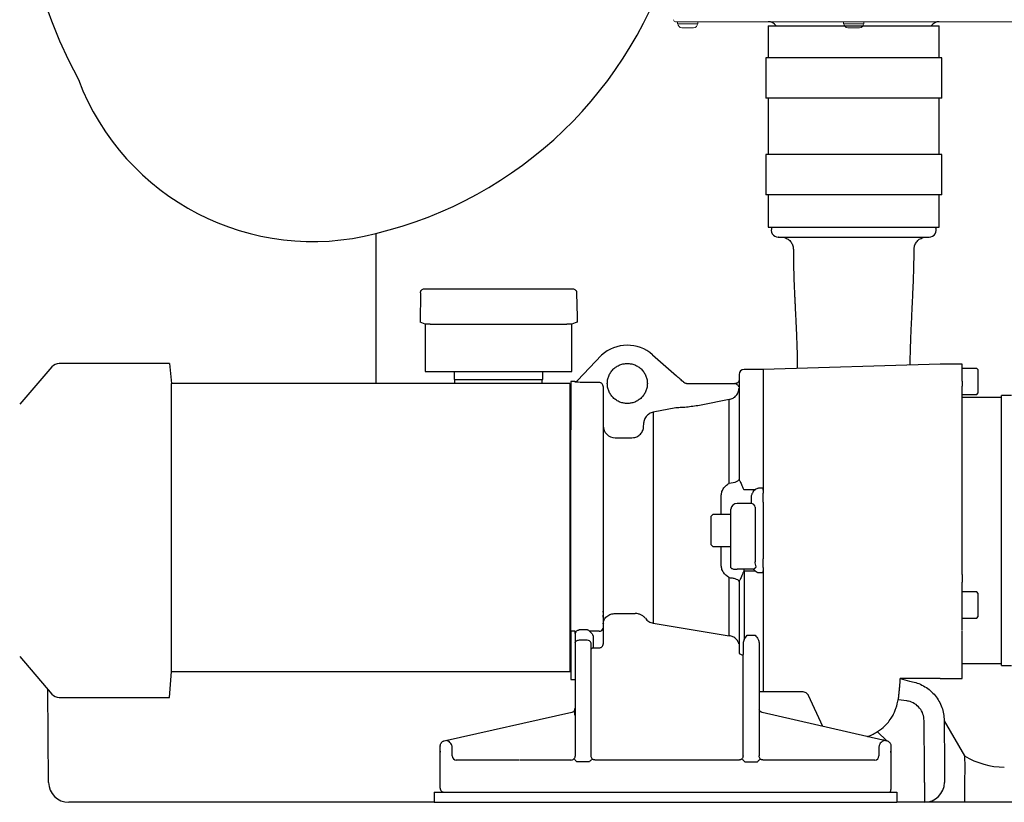
# Model space of a CAD drawing. Units: millimetres. Extents: x 103161 to 108498, y 32502 to 36625.
# Drawn here: x 105670 to 106159, y 33887 to 34276 of the extents above; entities that cross this region are included whole.
import ezdxf

# ---------------------------------------------------------------- set-up
doc = ezdxf.new("R2010")
doc.units = ezdxf.units.MM
doc.header["$LTSCALE"] = 10

# ---------------------------------------------------------------- blocks, each defined once
blk = doc.blocks.new('93004.01_ms - va')
at = {"color": 7, "linetype": 'Continuous', "lineweight": 15}
for p, q in [((1146.58, -722.33), (995.5, -722.33)), ((996.5, -722.33), (996.5, -723.33)), ((996.5, -723.33), (1005.69, -723.33)), ((1005.69, -723.33), (1006.5, -723.33)), ((1006.5, -723.33), (1006.5, -722.33)), ((1079, -722.33), (1079, -723.33)), ((1079, -723.33), (1088.19, -723.33)), ((1088.19, -723.33), (1089, -723.33)), ((1089, -723.33), (1089, -722.33)), ((1172.5, -722.33), (1146.58, -722.33)), ((999.17, -725.33), (998.59, -725.33)), ((999.3, -725.33), (999.13, -725.33)), ((999.13, -725.33), (999.17, -725.33)), ((999.17, -725.33), (999.3, -725.33)), ((1000.64, -725.33), (999.3, -725.33)), ((1000.81, -725.33), (1000.64, -725.33)), ((1000.64, -725.33), (1000.84, -725.33)), ((1000.84, -725.33), (1000.81, -725.33)), ((1003.24, -725.33), (1000.84, -725.33)), ((1003.3, -725.33), (1003.24, -725.33)), ((1003.24, -725.33), (1003.41, -725.33)), ((1003.41, -725.33), (1003.3, -725.33)), ((1004.28, -725.33), (1003.41, -725.33)), ((1004.39, -725.33), (1004.28, -725.33)), ((1004.28, -725.33), (1004.34, -725.33)), ((1004.41, -725.33), (1004.34, -725.33)), ((1004.34, -725.33), (1004.39, -725.33)), ((1081.67, -725.33), (1081.09, -725.33)), ((1081.8, -725.33), (1081.63, -725.33)), ((1081.63, -725.33), (1081.67, -725.33)), ((1081.67, -725.33), (1081.8, -725.33)), ((1083.14, -725.33), (1081.8, -725.33)), ((1083.31, -725.33), (1083.14, -725.33)), ((1083.14, -725.33), (1083.34, -725.33)), ((1083.34, -725.33), (1083.31, -725.33)), ((1085.74, -725.33), (1083.34, -725.33)), ((1085.8, -725.33), (1085.74, -725.33)), ((1085.74, -725.33), (1085.91, -725.33)), ((1085.91, -725.33), (1085.8, -725.33)), ((1086.78, -725.33), (1085.91, -725.33)), ((1086.89, -725.33), (1086.78, -725.33)), ((1086.78, -725.33), (1086.84, -725.33)), ((1086.91, -725.33), (1086.84, -725.33)), ((1086.84, -725.33), (1086.89, -725.33))]:
    blk.add_line(p, q, dxfattribs=at)
at = {"lineweight": -2}
for p, q in [((1041.5, -724.33), (1041.5, -740.33)), ((1041.5, -724.33), (1088.64, -724.33)), ((1088.64, -724.33), (1126.5, -724.33)), ((1126.5, -740.33), (1126.5, -724.33)), ((1040.25, -740.33), (1040.25, -760.33)), ((1041.59, -740.33), (1040.25, -740.33)), ((1041.89, -740.33), (1041.59, -740.33)), ((1116.5, -740.33), (1041.89, -740.33)), ((1126.11, -740.33), (1116.5, -740.33)), ((1126.41, -740.33), (1126.11, -740.33)), ((1127.75, -740.33), (1126.41, -740.33)), ((1127.75, -760.33), (1127.75, -740.33)), ((1041.59, -760.33), (1040.25, -760.33)), ((1041.5, -760.33), (1041.5, -788.33)), ((1041.89, -760.33), (1041.59, -760.33)), ((1051.5, -760.33), (1041.89, -760.33)), ((1126.11, -760.33), (1051.5, -760.33)), ((1126.41, -760.33), (1126.11, -760.33)), ((1127.75, -760.33), (1126.41, -760.33)), ((1126.5, -788.33), (1126.5, -760.33)), ((1040.25, -788.33), (1040.25, -808.33)), ((1041.59, -788.33), (1040.25, -788.33)), ((1041.89, -788.33), (1041.59, -788.33)), ((1051.5, -788.33), (1041.89, -788.33)), ((1064.5, -788.33), (1051.5, -788.33)), ((1103.5, -788.33), (1064.5, -788.33)), ((1110, -788.33), (1103.5, -788.33)), ((1116.5, -788.33), (1110, -788.33)), ((1126.11, -788.33), (1116.5, -788.33)), ((1126.41, -788.33), (1126.11, -788.33)), ((1127.75, -788.33), (1126.41, -788.33)), ((1127.75, -808.33), (1127.75, -788.33)), ((1041.59, -808.33), (1040.25, -808.33)), ((1041.5, -808.33), (1041.5, -824.33)), ((1041.89, -808.33), (1041.59, -808.33)), ((1116.5, -808.33), (1041.89, -808.33)), ((1126.11, -808.33), (1116.5, -808.33)), ((1126.41, -808.33), (1126.11, -808.33)), ((1127.75, -808.33), (1126.41, -808.33)), ((1126.5, -824.33), (1126.5, -808.33)), ((1041.5, -824.33), (1126.5, -824.33)), ((846.46, -827.49), (846.46, -902)), ((1049.55, -829.54), (1049.54, -829.54)), ((1049.69, -829.55), (1049.65, -829.57)), ((1068.26, -829.33), (1068.48, -829.42)), ((1118.35, -829.57), (1118.31, -829.55)), ((1118.49, -829.53), (1118.49, -829.53)), ((870.67, -855), (889.25, -855)), ((889.25, -855), (925.75, -855)), ((925.75, -855), (944.33, -855)), ((868.68, -856.97), (868.5, -871.5)), ((946.32, -856.97), (946.5, -869)), ((946.5, -869), (946.5, -871.5)), ((868.5, -871.5), (868.52, -871.51)), ((871, -872.5), (868.52, -871.51)), ((873.5, -872.5), (871, -872.5)), ((871, -872.5), (871, -879)), ((873.5, -872.5), (941.5, -872.5)), ((944, -872.5), (941.5, -872.5)), ((946.48, -871.51), (944, -872.5)), ((944, -879), (944, -872.5)), ((946.48, -871.51), (946.5, -871.5)), ((871, -879), (871, -896)), ((944, -896), (944, -879)), ((946.75, -900.54), (958.69, -887.97)), ((984.08, -887.76), (995.87, -898.17)), ((685.56, -893.77), (669.56, -912.35)), ((744, -892.1), (689.2, -892.1)), ((744, -892.1), (745, -902)), ((1039, -895), (1029.5, -895)), ((1127, -892.34), (1039, -895)), ((1137.9, -892.34), (1127, -892.34)), ((1145.1, -894.5), (1137.9, -894.5)), ((1137.9, -900.83), (1137.9, -894.87)), ((1145.9, -895.3), (1145.1, -894.5)), ((1145.9, -906.7), (1145.9, -895.3)), ((871, -896), (886.02, -896)), ((885.5, -896), (885.5, -900)), ((885.5, -900), (887.5, -900)), ((885.8, -902), (885.8, -900)), ((886.02, -896), (928.98, -896)), ((887.5, -900), (927.5, -900)), ((927.5, -900), (929.5, -900)), ((928.98, -896), (944, -896)), ((929.2, -902), (929.2, -900)), ((929.5, -900), (929.5, -896)), ((943, -902), (745, -902)), ((745, -1045.11), (745, -902)), ((943, -902), (943, -1019)), ((943.5, -905), (943, -905)), ((945.45, -901), (943.5, -901)), ((945.3, -901.16), (945.45, -901)), ((957.5, -901.52), (950.46, -901.52)), ((959.5, -903.56), (959.41, -903.12)), ((959.56, -903.56), (959.5, -1015.03)), ((959.5, -903.56), (959.56, -903.56)), ((999.64, -901.5), (999.49, -901.43)), ((1000.96, -902), (1000.52, -901.95)), ((1007, -902), (1021, -902)), ((1025.27, -902.12), (1025, -902)), ((1025.83, -902.38), (1025.27, -902.12)), ((1022.12, -910), (1008.12, -912.72)), ((1022.12, -951.6), (1022.12, -910)), ((1137.9, -907.5), (1145.1, -907.5)), ((1157.4, -909), (1137.9, -909)), ((1145.1, -907.5), (1145.9, -906.7)), ((1162.4, -908), (1157.4, -908)), ((1157.4, -1042), (1157.4, -908)), ((995.67, -914.08), (984.38, -916.26)), ((984.38, -916.26), (984.38, -1021.04)), ((979.59, -923.95), (979.68, -921.44)), ((943.5, -1025), (943.5, -925)), ((965.5, -929), (973.68, -929)), ((973.68, -929), (974.6, -928.84)), ((1027, -949.54), (1027.04, -949.82)), ((1037, -953.89), (1039, -953.89)), ((1018.12, -967), (1018.12, -957.98)), ((1029.5, -954.73), (1035.14, -954.73)), ((1033, -958.41), (1033, -961.56)), ((1035.14, -954.73), (1034.11, -955.71)), ((1039, -955.03), (1039, -956.19)), ((1033, -961.56), (1026, -961.56)), ((1035, -963.49), (1035, -964.83)), ((1039, -960.95), (1039, -962.08)), ((1014, -967), (1013, -968)), ((1013, -968), (1013, -982)), ((1023, -967), (1014, -967)), ((1023, -965.8), (1023, -964.46)), ((1039, -967.47), (1039, -975)), ((1023, -975), (1023, -968.76)), ((1023, -983), (1023, -975)), ((1039, -975), (1039, -982.53)), ((1013, -982), (1014, -983)), ((1014, -983), (1023, -983)), ((1018.12, -992.02), (1018.12, -983)), ((1023, -985.54), (1023, -984.2)), ((1035, -985.17), (1035, -986.51)), ((1039, -987.92), (1039, -989.05)), ((1034.11, -994.29), (1026, -994.29)), ((1029.5, -995.27), (1029.5, -994.29)), ((1035.14, -995.27), (1029.5, -995.27)), ((1034.12, -994.29), (1035.14, -995.27)), ((1039, -996.11), (1037, -996.11)), ((1039, -993.81), (1039, -994.97)), ((1027.04, -1000.18), (1027, -1000.46)), ((1137.9, -1005.64), (1137.9, -1000.64)), ((1145.1, -1005.5), (1137.9, -1005.5)), ((1145.9, -1006.3), (1145.1, -1005.5)), ((1145.9, -1017.7), (1145.9, -1006.3)), ((959.5, -1015.54), (959.5, -1015.03)), ((959.5, -1016.89), (959.5, -1019.99)), ((959.5, -1018.04), (959.5, -1017.12)), ((965.5, -1016.24), (975.4, -1016.24)), ((943, -1019), (943, -1021)), ((943, -1021.35), (943, -1045.11)), ((959.5, -1021.32), (959.69, -1020.51)), ((959.58, -1020.98), (959.5, -1021.32)), ((984.38, -1021.04), (1022.12, -1027.25)), ((1137.9, -1018.5), (1145.1, -1018.5)), ((1145.1, -1018.5), (1145.9, -1017.7)), ((945.5, -1025), (943.5, -1025)), ((945.5, -1025.44), (945.5, -1025)), ((945.5, -1026.11), (946.27, -1025)), ((945.5, -1026.11), (945.5, -1025.46)), ((951.5, -1024.41), (947.5, -1024.41)), ((957.5, -1025), (952.73, -1025)), ((1029.5, -1029.1), (1031, -1026.98)), ((1031, -1026.98), (1035, -1026.98)), ((945.51, -1030.86), (945.5, -1031.35)), ((945.5, -1031.35), (945.5, -1087)), ((945.51, -1030.69), (945.52, -1030.5)), ((945.51, -1030.71), (945.51, -1030.69)), ((951.5, -1029.55), (947.5, -1029.55)), ((953.5, -1087), (953.5, -1030.97)), ((954.5, -1027.72), (954.5, -1033.18)), ((959.43, -1031.72), (959.5, -1031.36)), ((959.5, -1031.36), (959.56, -1031.5)), ((1029.5, -1029.1), (1029, -1030.68)), ((1029, -1030.68), (1029, -1031.2)), ((954.5, -1033.18), (954.51, -1033.26)), ((954.51, -1033.26), (957.5, -1033.26)), ((1027, -1036.14), (1029, -1037.16)), ((1029, -1087), (1029, -1036.54)), ((1037, -1036.54), (1037, -1087)), ((669.56, -1037.65), (685.56, -1056.23)), ((1137.9, -1041), (1157.4, -1041)), ((1157.4, -1042), (1162.4, -1042)), ((744, -1057.9), (745, -1045.11)), ((745, -1045.11), (943, -1045.11)), ((943, -1045), (943.5, -1045)), ((943.5, -1049), (945.5, -1049)), ((1107.13, -1048.5), (1111.74, -1049.84)), ((1127, -1048.5), (1107.13, -1048.5)), ((1127, -1048.5), (1137.9, -1048.5)), ((683.91, -1100.09), (683.51, -1053.85)), ((1037, -1055), (1039, -1055)), ((1039, -1055), (1058.15, -1055)), ((1061.43, -1056.78), (1068.53, -1072.22)), ((689.2, -1057.9), (744, -1057.9)), ((1110.45, -1059.66), (1106.08, -1059.04)), ((943.93, -1065.35), (880.5, -1079.57)), ((945.48, -1063.76), (945.47, -1063.46)), ((945.48, -1063.75), (945.47, -1063.46)), ((945.5, -1065.8), (945.47, -1065.89)), ((1098.49, -1079.08), (1038.56, -1065.36)), ((1128.95, -1069.47), (1139.1, -1086.97)), ((1100.38, -1079.51), (1095.81, -1074.94)), ((882.05, -1079.43), (881.69, -1079.3)), ((1099.13, -1079.36), (1098.96, -1079.41)), ((878.55, -1081.92), (878.5, -1082.14)), ((878.5, -1085.27), (878.5, -1082.14)), ((878.5, -1084.67), (878.5, -1085.1)), ((878.5, -1101.63), (878.5, -1085.27)), ((884.5, -1082.84), (884.45, -1082.5)), ((884.5, -1085.27), (884.5, -1082.84)), ((884.5, -1087), (884.5, -1085.27)), ((1096.55, -1082.48), (1096.5, -1082.83)), ((1096.5, -1082.83), (1096.5, -1085.26)), ((1096.5, -1085.26), (1096.5, -1087)), ((1102.45, -1081.91), (1102.5, -1082.13)), ((1102.5, -1082.13), (1102.5, -1085.26)), ((1102.5, -1085.26), (1102.5, -1084.66)), ((1102.5, -1085.26), (1102.5, -1101.63)), ((899, -1089), (886.5, -1089)), ((943.5, -1089), (922, -1089)), ((952.67, -1089.83), (946.33, -1089.83)), ((1027, -1089), (955.5, -1089)), ((1029.83, -1089.83), (1036.17, -1089.83)), ((1059, -1089), (1039, -1089)), ((1094.5, -1089), (1063, -1089)), ((1139.1, -1086.97), (1139.15, -1092.52)), ((1119.09, -1100.09), (1119.16, -1091.77)), ((1119.16, -1091.77), (1119.19, -1091.78)), ((1129.15, -1092.52), (1129.09, -1100.09)), ((1129.15, -1092.52), (1129.15, -1092.52)), ((1139.15, -1092.52), (1139.09, -1100.09)), ((1119.09, -1100.09), (1119.09, -1110)), ((1139.09, -1100.09), (1139.09, -1110)), ((875.5, -1105), (875.5, -1110)), ((875.5, -1105), (1105.5, -1105)), ((878.5, -1103), (878.5, -1101.63)), ((1102.5, -1101.63), (1102.5, -1103.63)), ((1105.5, -1105), (1105.5, -1110)), ((846.46, -1110), (693.91, -1110)), ((875.5, -1110), (846.46, -1110)), ((875.5, -1110), (1105.5, -1110)), ((1119.09, -1110), (1105.5, -1110)), ((1139.09, -1110), (1119.09, -1110)), ((1478.91, -1110), (1139.09, -1110))]:
    blk.add_line(p, q, dxfattribs=at)
blk.add_lwpolyline([(945.45, -901), (946.35, -900.8), (946.75, -900.54)], dxfattribs=at)
at = {"lineweight": -2, "flags": 128}
for points in [[(1027, -949.54), (1026.91, -949.9), (1026.64, -950.25), (1026.21, -950.58), (1025.62, -950.88), (1024.89, -951.13), (1024.05, -951.34), (1023.11, -951.5), (1022.12, -951.6)], [(1119.19, -1091.78), (1119.01, -1071.78), (1118.99, -1069.47)], [(1128.95, -1069.47), (1129.15, -1091.78), (1129.15, -1092.52)], [(954.09, -1088.41), (954.06, -1088.44), (953.98, -1088.52), (953.85, -1088.65), (953.67, -1088.83), (953.46, -1089.04), (953.21, -1089.29), (952.95, -1089.55), (952.67, -1089.83)]]:
    blk.add_lwpolyline(points, dxfattribs=at)
for centre, radius, start, end in [((918.73, -632.62), 249.86, 131.8591, 208.3032), ((815.13, -707.05), 124.45, 200.7282, 284.58)]:
    blk.add_arc(centre, radius, start, end)
at = {"lineweight": -2}
for centre, radius, start, end in [((799, -630), 203.11, 283.5134, 344.2469), ((1041.5, -727.33), 5, 36.8699, 90), ((1126.5, -727.33), 5, 90, 143.1301), ((1046.5, -825.83), 3.5, 154.6231, 270), ((1121.5, -825.83), 3.5, 270, 25.3769), ((971.5, -902), 19, 48.5562, 132.3901), ((689.2, -896.9), 4.8, 90, 139.2635), ((1029.5, -897.5), 2.5, 90.0188, 180), ((965.47, -923.08), 5.92, 179.2367, 270.3137), ((1025.95, -964.51), 2.95, 89.019, 178.9842), ((1033.03, -963.53), 1.97, 1.0156, 90.9811), ((957.77, -1023.25), 1.77, 261.1913, 346.9005), ((951.75, -1031.32), 1.79, 11.4214, 98.0496), ((689.2, -1053.1), 4.8, 220.7365, 270), ((886.5, -1087), 2, 180, 270), ((943.5, -1087), 2, 270, 315), ((1094.5, -1087), 2, 270, 0), ((693.91, -1100), 10, 180.5, 270), ((1119.09, -1100), 10, 270, 359.5), ((1100.5, -1103.63), 2, 316.4906, 359.9938)]:
    blk.add_arc(centre, radius, start, end, dxfattribs=at)
at = {"color": 7, "linetype": 'Continuous', "lineweight": 15}
for centre, radius, start, end in [((995.5, -721.33), 1, 180, 270), ((998.59, -723.33), 2, 180, 270), ((1004.41, -723.33), 2, 270, 0), ((1081.09, -723.33), 2, 180, 270), ((1086.91, -723.33), 2, 270, 0)]:
    blk.add_arc(centre, radius, start, end, dxfattribs=at)
at = {"lineweight": -2}
blk.add_ellipse((1158.82, -1053.93), major_axis=(-0.32, 38.58), ratio=0.989053, start_param=2.590401, end_param=3.133438, dxfattribs=at)
for points, knots in [([(1046.6, -829.33), (1046.57, -829.33), (1046.42, -829.33), (1047.06, -829.33), (1048.24, -829.33), (1049.73, -829.33), (1052.02, -829.33), (1055.43, -829.33), (1060.19, -829.33), (1065.69, -829.33), (1071.67, -829.33), (1077.83, -829.33), (1081.97, -829.33), (1084, -829.33)], [0, 0, 0, 0, 0.026265, 0.129475, 0.198304, 0.26874, 0.340677, 0.451868, 0.564805, 0.677742, 0.788933, 0.896789, 1, 1, 1, 1]), ([(1049.57, -829.55), (1050.21, -829.79), (1051.49, -830.28), (1052.94, -831.76), (1053.85, -833.54), (1053.94, -834.81), (1053.99, -835.41)], [0, 0, 0, 0, 0.256583, 0.518149, 0.769886, 1, 1, 1, 1]), ([(1084, -829.33), (1085.35, -829.33), (1088.08, -829.33), (1092.18, -829.33), (1096.98, -829.33), (1102.31, -829.33), (1107.81, -829.33), (1112.57, -829.33), (1116.39, -829.33), (1119.15, -829.33), (1120.69, -829.33), (1121.4, -829.33), (1121.45, -829.33), (1121.47, -829.33)], [0, 0, 0, 0, 0.068829, 0.139255, 0.211186, 0.32237, 0.4353, 0.548229, 0.659413, 0.767261, 0.870464, 0.939287, 1, 1, 1, 1]), ([(1114.01, -835.41), (1114.06, -834.81), (1114.15, -833.54), (1115.06, -831.76), (1116.51, -830.28), (1117.79, -829.79), (1118.43, -829.55)], [0, 0, 0, 0, 0.230111, 0.48185, 0.743416, 1, 1, 1, 1]), ([(1054, -835.36), (1054, -835.36), (1053.98, -835.36), (1054, -835.37), (1054.01, -835.37)], [0, 0, 0, 0, 0.368587, 1, 1, 1, 1]), ([(1054.01, -835.37), (1054.01, -836.08), (1054, -838.61), (1054.06, -842.85), (1054.19, -847.8), (1054.34, -852.09), (1054.5, -855.71), (1054.63, -858.61), (1054.75, -861.02), (1054.86, -863.29), (1054.99, -865.92), (1055.14, -869.01), (1055.31, -872.42), (1055.46, -875.86), (1055.59, -878.91), (1055.69, -881.42), (1055.76, -883.4), (1055.8, -884.8), (1055.83, -885.87), (1055.86, -886.87), (1055.89, -888.15), (1055.92, -890.02), (1055.94, -892.18), (1055.94, -893.75), (1055.95, -894.49)], [0, 0, 0, 0, 0.0307208, 0.1094093, 0.1787629, 0.2392901, 0.2905592, 0.3320088, 0.3633524, 0.3953544, 0.4339748, 0.4811068, 0.5365678, 0.5939889, 0.6506947, 0.6996002, 0.7407396, 0.7740239, 0.7908084, 0.8100727, 0.8375841, 0.8732889, 0.9334742, 0.9875066, 0.9875066, 0.9875066, 0.9875066]), ([(1112.06, -892.79), (1112.07, -891.87), (1112.07, -890.83), (1112.1, -889), (1112.15, -886.6), (1112.22, -884.06), (1112.32, -881.25), (1112.44, -878.1), (1112.57, -875.15), (1112.7, -872.31), (1112.84, -869.45), (1113.01, -865.83), (1113.21, -861.77), (1113.41, -857.42), (1113.6, -853.06), (1113.78, -848.23), (1113.92, -842.97), (1114, -838.6), (1113.99, -836.06), (1113.99, -835.38)], [0, 0, 0, 0, 0.010486, 0.080473, 0.135266, 0.184135, 0.254829, 0.315128, 0.375335, 0.421094, 0.467514, 0.525245, 0.600558, 0.660209, 0.727103, 0.800674, 0.880542, 0.967635, 1, 1, 1, 1]), ([(1113.98, -835.38), (1114, -835.37), (1114.02, -835.36), (1114, -835.36), (1113.99, -835.36)], [0, 0, 0, 0, 0.666529, 1, 1, 1, 1]), ([(868.68, -856.97), (868.71, -856.71), (868.75, -856.33), (869.01, -855.87), (869.34, -855.47), (869.9, -855.09), (870.42, -855.03), (870.67, -855)], [0, 0, 0, 0, 0.237573, 0.363099, 0.49319, 0.745091, 1, 1, 1, 1]), ([(944.33, -855), (944.58, -855.03), (945.1, -855.09), (945.66, -855.47), (945.99, -855.87), (946.25, -856.33), (946.29, -856.71), (946.32, -856.97)], [0, 0, 0, 0, 0.254909, 0.506811, 0.636895, 0.762421, 1, 1, 1, 1]), ([(971.5, -911.94), (970.89, -911.91), (969.64, -911.84), (967.79, -911.29), (966.01, -910.37), (964.42, -909.08), (963.13, -907.49), (962.21, -905.71), (961.67, -903.86), (961.5, -902), (961.67, -900.14), (962.21, -898.29), (963.13, -896.51), (964.42, -894.92), (966.01, -893.63), (967.79, -892.71), (969.64, -892.16), (970.89, -892.09), (971.5, -892.06)], [0, 0, 0, 0, 0.058258, 0.120006, 0.18432, 0.25, 0.31568, 0.379994, 0.441742, 0.5, 0.558258, 0.620006, 0.68432, 0.75, 0.815679, 0.879994, 0.941742, 1, 1, 1, 1]), ([(971.5, -892.06), (972.11, -892.09), (973.36, -892.16), (975.21, -892.71), (976.99, -893.63), (978.58, -894.92), (979.87, -896.51), (980.79, -898.29), (981.33, -900.14), (981.5, -902), (981.33, -903.86), (980.79, -905.71), (979.87, -907.49), (978.58, -909.08), (976.99, -910.37), (975.21, -911.29), (973.36, -911.84), (972.11, -911.91), (971.5, -911.94)], [0, 0, 0, 0, 0.058258, 0.120006, 0.18432, 0.25, 0.31568, 0.379994, 0.441742, 0.5, 0.558258, 0.620006, 0.68432, 0.75, 0.81568, 0.879994, 0.941742, 1, 1, 1, 1]), ([(1039, -895), (1039, -895.1), (1039, -895.29), (1039, -896.83), (1039, -899.27), (1039, -902.68), (1039, -906.97), (1039, -912.11), (1039, -918.04), (1039, -924.67), (1039, -931.92), (1039, -939.71), (1039, -947.93), (1039, -953.67), (1039, -956.54)], [0, 0, 0, 0, 0.0833335, 0.1666668, 0.2500002, 0.3333333, 0.4166668, 0.5000001, 0.5833334, 0.6666667, 0.75, 0.8333334, 0.9166667, 1, 1, 1, 1]), ([(1039, -895), (1039, -895.09), (1039, -895.27), (1039, -896.74), (1039, -899.06), (1039, -902.29), (1039, -906.38), (1039, -911.28), (1039, -916.93), (1039, -923.26), (1039, -930.2), (1039, -937.68), (1039, -945.57), (1039, -951.12), (1039, -953.89)], [0, 0, 0, 0, 0.083333, 0.166667, 0.25, 0.333333, 0.416667, 0.5, 0.583333, 0.666667, 0.75, 0.833333, 0.916667, 1, 1, 1, 1]), ([(1137.9, -894.87), (1137.9, -894.54), (1137.9, -893.87), (1137.9, -893.09), (1137.9, -892.53), (1137.9, -892.4), (1137.9, -892.34)], [0, 0, 0, 0, 0.249998, 0.499999, 0.749996, 1, 1, 1, 1]), ([(999.5, -901.43), (998.92, -900.91), (997.76, -899.86), (996.5, -898.74), (995.87, -898.18)], [0, 0, 0, 0, 0.497118, 1, 1, 1, 1]), ([(1027, -897.5), (1027, -897.5), (1027, -897.5), (1027, -897.75), (1027, -898.91), (1027, -900.88), (1027, -903.69), (1027, -907.31), (1027, -911.72), (1027, -916.83), (1027, -922.57), (1027, -928.82), (1027, -935.46), (1027, -942.35), (1027, -947.16), (1027, -949.54)], [0, 0, 0, 0, 0.000001, 0.079816, 0.161148, 0.243893, 0.328702, 0.414111, 0.5, 0.585884, 0.671294, 0.756108, 0.838847, 0.920178, 1, 1, 1, 1]), ([(943.5, -901), (943.5, -901.08), (943.5, -901.23), (943.5, -902.46), (943.5, -904.42), (943.5, -907.15), (943.5, -910.59), (943.5, -914.74), (943.5, -919.5), (943.5, -923.17), (943.5, -925)], [0, 0, 0, 0, 0.125, 0.25, 0.375, 0.5, 0.625, 0.75, 0.875, 1, 1, 1, 1]), ([(950.46, -901.52), (949.62, -901.51), (948.14, -901.5), (946.59, -901.39), (945.83, -901.31), (945.49, -901.26), (945.3, -901.2), (945.3, -901.17), (945.3, -901.16)], [0, 0, 0, 0, 0.34615, 0.613858, 0.72072, 0.822303, 0.911491, 1, 1, 1, 1]), ([(959.41, -903.12), (959.4, -903.01), (959.35, -902.63), (959.02, -902.19), (958.6, -901.84), (958.14, -901.59), (957.75, -901.55), (957.5, -901.52)], [0, 0, 0, 0, 0.125223, 0.419755, 0.575993, 0.724843, 1, 1, 1, 1]), ([(1000.52, -901.95), (1000.38, -901.91), (1000.11, -901.85), (999.79, -901.61), (999.64, -901.5)], [0, 0, 0, 0, 0.531198, 1, 1, 1, 1]), ([(1000.96, -902), (1001.89, -902), (1003.73, -902), (1005.91, -902), (1007, -902)], [0, 0, 0, 0, 0.5, 1, 1, 1, 1]), ([(1021, -902), (1021.7, -902), (1023.11, -902), (1024.37, -902), (1025, -902)], [0, 0, 0, 0, 0.500001, 1, 1, 1, 1]), ([(1022.12, -910), (1022.78, -909.81), (1024.12, -909.42), (1025.7, -908.06), (1026.79, -906.3), (1026.93, -904.96), (1027, -904.28)], [0, 0, 0, 0, 0.25, 0.5, 0.750001, 1, 1, 1, 1]), ([(1026.95, -900.57), (1026.88, -900.76), (1026.75, -901.15), (1026.33, -901.62), (1025.82, -901.94), (1025.43, -902.02), (1025.24, -902.06)], [0, 0, 0, 0, 0.2555187, 0.5150986, 0.766609, 1, 1, 1, 1]), ([(1026.9, -903.66), (1026.88, -903.56), (1026.82, -903.29), (1026.41, -902.85), (1026.02, -902.53), (1025.83, -902.38)], [0, 0, 0, 0, 0.217129, 0.612559, 1, 1, 1, 1]), ([(1137.9, -900.83), (1137.9, -901.12), (1137.9, -901.72), (1137.9, -902.44), (1137.9, -903), (1137.9, -903.18), (1137.9, -903.28)], [0, 0, 0, 0, 0.25, 0.499999, 0.750003, 1, 1, 1, 1]), ([(1137.9, -996.95), (1137.9, -994.51), (1137.9, -989.63), (1137.9, -982.1), (1137.9, -974.5), (1137.9, -966.9), (1137.9, -959.4), (1137.9, -952.06), (1137.9, -944.96), (1137.9, -938.18), (1137.9, -931.8), (1137.9, -925.88), (1137.9, -920.48), (1137.9, -915.67), (1137.9, -911.48), (1137.9, -907.99), (1137.9, -905.16), (1137.9, -903.9), (1137.9, -903.28)], [0, 0, 0, 0, 0.0625, 0.125, 0.1875, 0.25, 0.3125, 0.375, 0.4375, 0.5, 0.5625, 0.625, 0.6875, 0.75, 0.8125, 0.875, 0.9375, 1, 1, 1, 1]), ([(1157.4, -1041), (1157.4, -1040.89), (1157.4, -1040.67), (1157.4, -1038.92), (1157.4, -1036.15), (1157.4, -1032.32), (1157.4, -1027.51), (1157.4, -1021.8), (1157.4, -1015.29), (1157.4, -1008.09), (1157.4, -1000.33), (1157.4, -992.13), (1157.4, -983.64), (1157.4, -975), (1157.4, -966.36), (1157.4, -957.87), (1157.4, -949.67), (1157.4, -941.91), (1157.4, -934.71), (1157.4, -928.2), (1157.4, -922.49), (1157.4, -917.68), (1157.4, -913.85), (1157.4, -911.08), (1157.4, -909.33), (1157.4, -909.11), (1157.4, -909)], [0, 0, 0, 0, 0.041667, 0.083333, 0.125, 0.166667, 0.208333, 0.25, 0.291667, 0.333333, 0.375, 0.416667, 0.458333, 0.5, 0.541667, 0.583333, 0.625, 0.666667, 0.708333, 0.75, 0.791667, 0.833333, 0.875, 0.916667, 0.958333, 1, 1, 1, 1]), ([(1008.12, -912.72), (1007.01, -912.93), (1004.84, -913.32), (1001.58, -913.73), (998.43, -913.99), (996.58, -914.05), (995.67, -914.08)], [0, 0, 0, 0, 0.246916, 0.484387, 0.745368, 1, 1, 1, 1]), ([(984.38, -916.26), (983.7, -916.47), (982.33, -916.9), (980.78, -918.41), (979.85, -920), (979.73, -921.06), (979.68, -921.44)], [0, 0, 0, 0, 0.28072, 0.565483, 0.846971, 1, 1, 1, 1]), ([(974.6, -928.84), (974.98, -928.79), (976.09, -928.65), (977.68, -927.61), (979.07, -925.95), (979.42, -924.6), (979.59, -923.95)], [0, 0, 0, 0, 0.152971, 0.445647, 0.73365, 1, 1, 1, 1]), ([(1018.12, -957.98), (1018.17, -957.34), (1018.28, -956.06), (1019.12, -954.26), (1020.39, -952.69), (1021.54, -951.96), (1022.12, -951.6)], [0, 0, 0, 0, 0.247437, 0.492867, 0.746267, 1, 1, 1, 1]), ([(1027.04, -949.82), (1027.09, -949.92), (1027.21, -950.14), (1027.72, -950.97), (1028.16, -951.94), (1028.47, -952.65)], [0, 0, 0, 0, 0.184075, 0.40667, 1, 1, 1, 1]), ([(1028.47, -952.65), (1028.63, -953.06), (1028.85, -953.66), (1029.13, -954.35), (1029.31, -954.63), (1029.41, -954.7), (1029.46, -954.72), (1029.49, -954.73), (1029.5, -954.73)], [0, 0, 0, 0, 0.565706, 0.831368, 0.934557, 0.970476, 0.985737, 1, 1, 1, 1]), ([(1035.14, -954.73), (1035.44, -954.49), (1035.85, -954.14), (1036.53, -953.91), (1036.85, -953.9), (1037, -953.89)], [0, 0, 0, 0, 0.542576, 0.7802, 1, 1, 1, 1]), ([(1039, -955.03), (1039, -954.84), (1039, -954.46), (1039, -954.08), (1039, -953.89)], [0, 0, 0, 0, 0.5, 1, 1, 1, 1]), ([(1034.11, -955.71), (1033.79, -956.18), (1033.18, -957.07), (1033.06, -957.98), (1033, -958.41)], [0, 0, 0, 0, 0.521769, 1, 1, 1, 1]), ([(1039, -960.95), (1039, -960.77), (1039, -960.41), (1039, -959.38), (1039, -958.08), (1039, -957.06), (1039, -956.54)], [0, 0, 0, 0, 0.2499978, 0.5, 0.7499994, 1, 1, 1, 1]), ([(1039, -962.08), (1039, -962.29), (1039, -962.72), (1039, -964.01), (1039, -965.62), (1039, -966.85), (1039, -967.47)], [0, 0, 0, 0, 0.25, 0.5, 0.749999, 1, 1, 1, 1]), ([(1023, -968.52), (1023, -968.22), (1023, -967.6), (1023, -966.77), (1023, -966.12), (1023, -965.9), (1023, -965.8)], [0, 0, 0, 0, 0.243797, 0.499999, 0.756204, 1, 1, 1, 1]), ([(1035, -964.83), (1035, -964.97), (1035, -965.26), (1035, -966.13), (1035, -967.23), (1035, -968.06), (1035, -968.46)], [0, 0, 0, 0, 0.243794, 0.5, 0.756203, 1, 1, 1, 1]), ([(1035, -968.46), (1035, -970.64), (1035, -975), (1035, -979.36), (1035, -981.54)], [0, 0, 0, 0, 0.5, 1, 1, 1, 1]), ([(1023, -984.2), (1023, -984.1), (1023, -983.88), (1023, -983.23), (1023, -982.4), (1023, -981.78), (1023, -981.48)], [0, 0, 0, 0, 0.243796, 0.500001, 0.756203, 1, 1, 1, 1]), ([(1035, -981.54), (1035, -981.94), (1035, -982.77), (1035, -983.87), (1035, -984.74), (1035, -985.03), (1035, -985.17)], [0, 0, 0, 0, 0.243797, 0.499999, 0.756206, 1, 1, 1, 1]), ([(1039, -982.53), (1039, -983.15), (1039, -984.38), (1039, -985.99), (1039, -987.28), (1039, -987.71), (1039, -987.92)], [0, 0, 0, 0, 0.2500006, 0.4999993, 0.75, 1, 1, 1, 1]), ([(1023, -988.9), (1023, -988.15), (1023, -986.65), (1023, -985.91), (1023, -985.54)], [0, 0, 0, 0, 0.5, 1, 1, 1, 1]), ([(1035, -986.51), (1035, -986.91), (1035, -987.72), (1035, -989.43), (1035.03, -990.61)], [0, 0, 0, 0, 0.500001, 1, 1, 1, 1]), ([(1022.12, -998.4), (1021.55, -998.04), (1020.4, -997.32), (1019.13, -995.75), (1018.28, -993.95), (1018.17, -992.66), (1018.12, -992.02)], [0, 0, 0, 0, 0.25169, 0.503882, 0.750537, 1, 1, 1, 1]), ([(1023, -993.53), (1023, -992.68), (1023, -990.98), (1023, -989.6), (1023, -988.9)], [0, 0, 0, 0, 0.4999988, 1, 1, 1, 1]), ([(1034.11, -994.29), (1034.69, -993.94), (1035.02, -993.71), (1035.33, -993.41), (1035.47, -993.24), (1035.53, -993.16), (1035.55, -993.13)], [0, 0, 0, 0, 0.499472, 0.74919, 0.910876, 1, 1, 1, 1]), ([(1035.55, -993.13), (1035.4, -992.65), (1035.12, -991.81), (1035.06, -990.97), (1035.03, -990.61)], [0, 0, 0, 0, 0.569545, 1, 1, 1, 1]), ([(1039, -993.46), (1039, -992.94), (1039, -991.92), (1039, -990.62), (1039, -989.59), (1039, -989.23), (1039, -989.05)], [0, 0, 0, 0, 0.250002, 0.5, 0.750003, 1, 1, 1, 1]), ([(1023, -993.53), (1023.02, -993.59), (1023.05, -993.7), (1023.33, -993.88), (1023.88, -994.08), (1024.82, -994.25), (1025.61, -994.28), (1026, -994.29)], [0, 0, 0, 0, 0.158163, 0.294768, 0.502739, 0.75153, 1, 1, 1, 1]), ([(1028.47, -997.35), (1028.16, -998.06), (1027.72, -999.03), (1027.21, -999.86), (1027.09, -1000.08), (1027.04, -1000.18)], [0, 0, 0, 0, 0.593459, 0.815928, 1, 1, 1, 1]), ([(1029.5, -995.27), (1029.49, -995.27), (1029.46, -995.28), (1029.41, -995.29), (1029.31, -995.37), (1029.13, -995.65), (1028.85, -996.34), (1028.63, -996.94), (1028.47, -997.35)], [0, 0, 0, 0, 0.014245, 0.029476, 0.065334, 0.16849, 0.434286, 1, 1, 1, 1]), ([(1029.5, -995.27), (1029.5, -998.38), (1029.5, -1004.6), (1029.5, -1013.4), (1029.5, -1021.7), (1029.5, -1026.63), (1029.5, -1029.1)], [0, 0, 0, 0, 0.25, 0.5, 0.75, 1, 1, 1, 1]), ([(1037, -996.11), (1036.84, -996.1), (1036.51, -996.08), (1035.84, -995.86), (1035.43, -995.51), (1035.14, -995.27)], [0, 0, 0, 0, 0.227912, 0.465727, 1, 1, 1, 1]), ([(1039, -993.46), (1039, -996.33), (1039, -1002.07), (1039, -1010.29), (1039, -1018.08), (1039, -1025.33), (1039, -1031.96), (1039, -1037.89), (1039, -1043.03), (1039, -1047.32), (1039, -1050.73), (1039, -1053.17), (1039, -1054.71), (1039, -1054.9), (1039, -1055)], [0, 0, 0, 0, 0.083333, 0.166667, 0.25, 0.333333, 0.416667, 0.5, 0.583333, 0.666667, 0.75, 0.833333, 0.916666, 1, 1, 1, 1]), ([(1039, -996.11), (1039, -995.92), (1039, -995.54), (1039, -995.16), (1039, -994.97)], [0, 0, 0, 0, 0.5, 1, 1, 1, 1]), ([(1039, -996.11), (1039, -998.88), (1039, -1004.42), (1039, -1012.32), (1039, -1019.8), (1039, -1026.74), (1039, -1033.07), (1039, -1038.72), (1039, -1043.62), (1039, -1047.71), (1039, -1050.94), (1039, -1053.26), (1039, -1054.73), (1039, -1054.91), (1039, -1055)], [0, 0, 0, 0, 0.083333, 0.166667, 0.25, 0.333333, 0.416667, 0.5, 0.583333, 0.666667, 0.75, 0.833333, 0.916667, 1, 1, 1, 1]), ([(1137.9, -996.95), (1137.9, -997.27), (1137.9, -997.9), (1137.9, -998.89), (1137.9, -999.84), (1137.9, -1000.37), (1137.9, -1000.64)], [0, 0, 0, 0, 0.25, 0.500001, 0.750001, 1, 1, 1, 1]), ([(1022.12, -998.4), (1022.78, -998.47), (1024.12, -998.61), (1025.7, -999.1), (1026.79, -999.73), (1026.93, -1000.22), (1027, -1000.46)], [0, 0, 0, 0, 0.25, 0.5, 0.75, 1, 1, 1, 1]), ([(1022.12, -1027.25), (1022.12, -1025.28), (1022.12, -1021.34), (1022.12, -1014.33), (1022.12, -1006.72), (1022.12, -1001.17), (1022.12, -998.4)], [0, 0, 0, 0, 0.25, 0.5, 0.75, 1, 1, 1, 1]), ([(1027, -1000.46), (1027, -1002.76), (1027, -1007.37), (1027, -1013.96), (1027, -1020.22), (1027, -1026.05), (1027, -1031.44), (1027, -1034.58), (1027, -1036.14)], [0, 0, 0, 0, 0.165775, 0.332497, 0.5, 0.667492, 0.834222, 1, 1, 1, 1]), ([(1137.9, -1009.82), (1137.9, -1009.47), (1137.9, -1008.77), (1137.9, -1007.65), (1137.9, -1006.56), (1137.9, -1005.95), (1137.9, -1005.64)], [0, 0, 0, 0, 0.250001, 0.5, 0.75, 1, 1, 1, 1]), ([(1137.9, -1022.84), (1137.9, -1020.76), (1137.9, -1016.59), (1137.9, -1012.07), (1137.9, -1009.82)], [0, 0, 0, 0, 0.500001, 1, 1, 1, 1]), ([(959.5, -1015.03), (959.5, -1015.18), (959.5, -1015.48), (959.5, -1015.97), (959.5, -1016.46), (959.5, -1016.75), (959.5, -1016.89)], [0, 0, 0, 0, 0.250099, 0.500051, 0.753741, 1, 1, 1, 1]), ([(959.69, -1020.51), (959.75, -1020.12), (959.92, -1019.07), (960.96, -1017.89), (962.2, -1017.03), (963.6, -1016.41), (964.75, -1016.3), (965.5, -1016.24)], [0, 0, 0, 0, 0.163762, 0.44201, 0.592257, 0.735522, 1, 1, 1, 1]), ([(980.45, -1018.63), (980.15, -1018.29), (979.55, -1017.6), (978.31, -1016.85), (976.9, -1016.35), (975.9, -1016.27), (975.4, -1016.24)], [0, 0, 0, 0, 0.250225, 0.500246, 0.750143, 1, 1, 1, 1]), ([(943, -1021), (943, -1021), (943, -1021.01), (943, -1021.09), (943, -1021.2), (943, -1021.3), (943, -1021.35)], [0, 0, 0, 0, 0.250009, 0.499983, 0.749996, 1, 1, 1, 1]), ([(959.5, -1019.99), (959.5, -1020.12), (959.5, -1020.38), (959.5, -1020.66), (959.5, -1020.85), (959.5, -1020.88), (959.5, -1021.32)], [0, 0, 0, 0, 0.250093, 0.500044, 0.753728, 1, 1, 1, 1]), ([(959.5, -1021.32), (959.5, -1021.32), (959.5, -1021.32), (959.5, -1021.74), (959.5, -1022.52), (959.5, -1023.27), (959.5, -1023.65)], [0, 0, 0, 0, 0.026911, 0.353496, 0.680077, 1, 1, 1, 1]), ([(980.45, -1018.63), (980.69, -1018.94), (981.18, -1019.54), (982.14, -1020.25), (983.21, -1020.78), (984, -1020.95), (984.38, -1021.04)], [0, 0, 0, 0, 0.2569516, 0.5090713, 0.7566376, 1, 1, 1, 1]), ([(943.5, -1025), (943.5, -1026.83), (943.5, -1030.5), (943.5, -1035.26), (943.5, -1039.41), (943.5, -1042.85), (943.5, -1045.58), (943.5, -1047.54), (943.5, -1048.77), (943.5, -1048.92), (943.5, -1049)], [0, 0, 0, 0, 0.125, 0.25, 0.375, 0.5, 0.625, 0.75, 0.875, 1, 1, 1, 1]), ([(945.5, -1026.11), (945.5, -1026.46), (945.5, -1027.23), (945.5, -1028.58), (945.5, -1030.04), (945.5, -1030.9), (945.5, -1031.35)], [0, 0, 0, 0, 0.204545, 0.444434, 0.707337, 1, 1, 1, 1]), ([(946.27, -1025), (946.46, -1024.83), (946.72, -1024.6), (947.18, -1024.44), (947.4, -1024.42), (947.5, -1024.41)], [0, 0, 0, 0, 0.578782, 0.802094, 1, 1, 1, 1]), ([(952.73, -1025), (952.54, -1024.83), (952.28, -1024.6), (951.82, -1024.44), (951.6, -1024.42), (951.5, -1024.41)], [0, 0, 0, 0, 0.579828, 0.802252, 1, 1, 1, 1]), ([(952.73, -1025), (953.21, -1025.44), (953.91, -1026.09), (954.45, -1027.05), (954.48, -1027.51), (954.5, -1027.72)], [0, 0, 0, 0, 0.536397, 0.793643, 1, 1, 1, 1]), ([(959.5, -1023.65), (959.5, -1025.02), (959.5, -1027.75), (959.5, -1030.16), (959.5, -1031.36)], [0, 0, 0, 0, 0.5, 1, 1, 1, 1]), ([(1026.92, -1031.37), (1026.88, -1031.21), (1026.82, -1030.94), (1026.71, -1030.66), (1026.66, -1030.54), (1026.65, -1030.51), (1026.65, -1030.5), (1026.64, -1030.49), (1026.64, -1030.49), (1026.64, -1030.49), (1026.64, -1030.49), (1026.64, -1030.49), (1026.52, -1030.22), (1026.22, -1029.66), (1025.41, -1028.71), (1024.09, -1027.73), (1022.75, -1027.41), (1022.12, -1027.25)], [0, 0, 0, 0, 0.082863, 0.131767, 0.14407, 0.1477, 0.14895, 0.149435, 0.149635, 0.149721, 0.149756, 0.149772, 0.149786, 0.302062, 0.434188, 0.72938, 1, 1, 1, 1]), ([(1035, -1026.98), (1035.58, -1027.68), (1036.58, -1028.87), (1036.88, -1030.2), (1037, -1030.76)], [0, 0, 0, 0, 0.580425, 1, 1, 1, 1]), ([(1137.9, -1024.5), (1137.9, -1024.51), (1137.9, -1024.53), (1137.9, -1024.25), (1137.9, -1023.7), (1137.9, -1023.13), (1137.9, -1022.84)], [0, 0, 0, 0, 0.1313743, 0.4209155, 0.7104579, 1, 1, 1, 1]), ([(1137.9, -1048.5), (1137.9, -1048.42), (1137.9, -1048.27), (1137.9, -1047.05), (1137.9, -1045.12), (1137.9, -1042.43), (1137.9, -1039.02), (1137.9, -1034.91), (1137.9, -1030.21), (1137.9, -1026.59), (1137.9, -1024.77)], [0, 0, 0, 0, 0.125, 0.25, 0.375, 0.5, 0.625, 0.75, 0.875, 1, 1, 1, 1]), ([(947.5, -1029.55), (947.25, -1029.57), (946.75, -1029.61), (946.11, -1029.91), (945.64, -1030.34), (945.55, -1030.69), (945.51, -1030.86)], [0, 0, 0, 0, 0.25, 0.499999, 0.749997, 1, 1, 1, 1]), ([(957.5, -1033.26), (957.75, -1033.24), (958.14, -1033.2), (958.61, -1032.96), (959.02, -1032.64), (959.36, -1032.21), (959.41, -1031.84), (959.43, -1031.72)], [0, 0, 0, 0, 0.268336, 0.413658, 0.566361, 0.854591, 1, 1, 1, 1]), ([(1029, -1031.2), (1029, -1032.2), (1029, -1034.2), (1029, -1035.76), (1029, -1036.54)], [0, 0, 0, 0, 0.5, 1, 1, 1, 1]), ([(1037, -1030.76), (1037, -1031.29), (1037, -1032.36), (1037, -1033.9), (1037, -1035.35), (1037, -1036.14), (1037, -1036.54)], [0, 0, 0, 0, 0.247475, 0.500001, 0.752524, 1, 1, 1, 1]), ([(953.52, -1034.12), (953.53, -1034.02), (953.56, -1033.87), (953.68, -1033.68), (953.81, -1033.54), (953.97, -1033.43), (954.2, -1033.32), (954.39, -1033.28), (954.51, -1033.26)], [0, 0, 0, 0, 0.240355, 0.369365, 0.500919, 0.632339, 0.760962, 1, 1, 1, 1]), ([(1090.7, -1077.3), (1090.78, -1077.28), (1091.8, -1077.02), (1093.55, -1076.23), (1095.85, -1074.98), (1098.29, -1073.23), (1100.58, -1071.03), (1102.54, -1068.43), (1103.86, -1066.11), (1104.72, -1064.14), (1105.27, -1062.53), (1105.83, -1060.48), (1106.2, -1058.54), (1106.47, -1056.6), (1106.72, -1054.37), (1106.94, -1052.01), (1107.06, -1050.33), (1107.13, -1048.5)], [0, 0, 0, 0, 0.004928, 0.057985, 0.106384, 0.150279, 0.224881, 0.282639, 0.332083, 0.381564, 0.433675, 0.485657, 0.590927, 0.696584, 0.796761, 0.891799, 1, 1, 1, 1]), ([(1111.74, -1049.84), (1112.22, -1049.92), (1113.79, -1050.18), (1116.41, -1051), (1119.43, -1052.5), (1122.17, -1054.51), (1124.51, -1056.93), (1126.44, -1059.74), (1127.84, -1062.8), (1128.75, -1066.09), (1128.89, -1068.33), (1128.95, -1069.47)], [0, 0, 0, 0, 0.051375, 0.168248, 0.288511, 0.405395, 0.525669, 0.642558, 0.762836, 0.879723, 1, 1, 1, 1]), ([(1058.11, -1055), (1058.49, -1055.03), (1059.22, -1055.09), (1060.39, -1055.61), (1061.26, -1056.5), (1061.38, -1056.69), (1061.43, -1056.78)], [0, 0, 0, 0, 0.210543, 0.406409, 0.740166, 1, 1, 1, 1]), ([(1118.99, -1069.47), (1118.87, -1068.35), (1118.63, -1066.11), (1116.9, -1063.13), (1114.36, -1060.88), (1112.02, -1059.92), (1110.69, -1059.7), (1110.45, -1059.66)], [0, 0, 0, 0, 0.237891, 0.475455, 0.712441, 0.948718, 1, 1, 1, 1]), ([(945.48, -1063.7), (945.43, -1063.9), (945.33, -1064.3), (944.96, -1064.81), (944.48, -1065.19), (944.1, -1065.3), (943.92, -1065.35)], [0, 0, 0, 0, 0.256089, 0.515654, 0.766872, 1, 1, 1, 1]), ([(945.47, -1064.86), (945.47, -1064.69), (945.47, -1064.19), (945.46, -1063.84), (945.45, -1063.89), (945.45, -1063.9)], [0, 0, 0, 0, 0.251806, 0.77207, 1, 1, 1, 1]), ([(945.47, -1066.68), (945.47, -1066.2), (945.47, -1065.47), (945.47, -1065.01), (945.47, -1064.86)], [0, 0, 0, 0, 0.659193, 1, 1, 1, 1]), ([(1038.57, -1065.36), (1038.39, -1065.3), (1038.01, -1065.19), (1037.53, -1064.81), (1037.16, -1064.3), (1037.07, -1063.9), (1037, -1063.7)], [0, 0, 0, 0, 0.2331379, 0.4843986, 0.7439755, 1, 1, 1, 1]), ([(878.5, -1082.14), (878.52, -1081.9), (878.55, -1081.45), (878.79, -1080.85), (879.05, -1080.46), (879.25, -1080.23), (879.3, -1080.19), (879.33, -1080.16)], [0, 0, 0, 0, 0.286913, 0.552723, 0.802157, 0.912974, 1, 1, 1, 1]), ([(880.5, -1079.57), (880.5, -1079.57), (880.37, -1079.6), (880.15, -1079.7), (879.68, -1079.9), (879.48, -1080.05), (879.33, -1080.16)], [0, 0, 0, 0, 0.000024, 0.159014, 0.375141, 1, 1, 1, 1]), ([(883.81, -1080.72), (883.51, -1080.4), (882.9, -1079.76), (882.34, -1079.54), (882.05, -1079.43)], [0, 0, 0, 0, 0.48041, 1, 1, 1, 1]), ([(884.45, -1082.5), (884.43, -1082.24), (884.37, -1081.63), (884.01, -1081.05), (883.81, -1080.72)], [0, 0, 0, 0, 0.419263, 1, 1, 1, 1]), ([(1097.2, -1080.69), (1096.99, -1081.03), (1096.63, -1081.61), (1096.58, -1082.22), (1096.55, -1082.48)], [0, 0, 0, 0, 0.580346, 1, 1, 1, 1]), ([(1098.96, -1079.41), (1098.67, -1079.53), (1098.11, -1079.74), (1097.5, -1080.38), (1097.2, -1080.69)], [0, 0, 0, 0, 0.521514, 1, 1, 1, 1]), ([(1099.82, -1079.39), (1099.72, -1079.36), (1099.58, -1079.33), (1099.02, -1079.2), (1098.67, -1079.12), (1098.49, -1079.08)], [0, 0, 0, 0, 0.505483, 0.755742, 1, 1, 1, 1]), ([(1099.82, -1079.39), (1099.71, -1079.37), (1099.48, -1079.32), (1099.25, -1079.35), (1099.13, -1079.36)], [0, 0, 0, 0, 0.497363, 1, 1, 1, 1]), ([(1100.67, -1079.58), (1100.61, -1079.57), (1100.52, -1079.55), (1100.38, -1079.51), (1100.27, -1079.49), (1100.22, -1079.48), (1100.18, -1079.47), (1100.15, -1079.46), (1100.12, -1079.45), (1100.08, -1079.45), (1099.99, -1079.42), (1099.92, -1079.41), (1099.86, -1079.4), (1099.82, -1079.39)], [0, 0, 0, 0, 0.541489, 0.667171, 0.692894, 0.714461, 0.724259, 0.732814, 0.740924, 0.749517, 0.770139, 0.868569, 1, 1, 1, 1]), ([(1101.68, -1080.16), (1101.54, -1080.03), (1101.24, -1079.76), (1100.86, -1079.64), (1100.67, -1079.58)], [0, 0, 0, 0, 0.499999, 1, 1, 1, 1]), ([(1101.68, -1080.16), (1101.7, -1080.18), (1101.74, -1080.22), (1101.9, -1080.38), (1102.13, -1080.7), (1102.42, -1081.3), (1102.47, -1081.83), (1102.5, -1082.13)], [0, 0, 0, 0, 0.069988, 0.153289, 0.357946, 0.630166, 1, 1, 1, 1]), ([(903, -1089), (902.94, -1089), (902.82, -1089), (901.89, -1089), (900.57, -1089), (899.52, -1089), (899, -1089)], [0, 0, 0, 0, 0.249996, 0.499998, 0.75, 1, 1, 1, 1]), ([(917.6, -1089), (917.48, -1089), (917.12, -1089), (915.42, -1089), (912.89, -1089), (910.05, -1089), (907.29, -1089), (904.92, -1089), (903.3, -1089), (903.1, -1089), (903, -1089)], [0, 0, 0, 0, 0.071376, 0.20818, 0.344983, 0.47212, 0.599256, 0.736059, 0.872862, 1, 1, 1, 1]), ([(922, -1089), (921.48, -1089), (920.43, -1089), (919.11, -1089), (918.18, -1089), (918.06, -1089), (918, -1089)], [0, 0, 0, 0, 0.25, 0.5, 0.750004, 1, 1, 1, 1]), ([(945.5, -1087), (945.48, -1087.25), (945.44, -1087.73), (945.09, -1088.19), (944.91, -1088.41)], [0, 0, 0, 0, 0.511697, 1, 1, 1, 1]), ([(946.33, -1089.83), (946.14, -1089.64), (945.77, -1089.27), (945.31, -1088.8), (944.98, -1088.48), (944.94, -1088.44), (944.91, -1088.41)], [0, 0, 0, 0, 0.249999, 0.500002, 0.749996, 1, 1, 1, 1]), ([(954.09, -1088.41), (953.91, -1088.19), (953.56, -1087.73), (953.52, -1087.25), (953.5, -1087)], [0, 0, 0, 0, 0.4884523, 1, 1, 1, 1]), ([(955.5, -1089), (955.37, -1088.99), (955.11, -1088.98), (954.73, -1088.86), (954.38, -1088.68), (954.18, -1088.5), (954.09, -1088.41)], [0, 0, 0, 0, 0.250004, 0.500002, 0.749999, 1, 1, 1, 1]), ([(1028.41, -1088.41), (1028.32, -1088.5), (1028.12, -1088.68), (1027.77, -1088.86), (1027.39, -1088.98), (1027.13, -1088.99), (1027, -1089)], [0, 0, 0, 0, 0.25, 0.500001, 0.749999, 1, 1, 1, 1]), ([(1029, -1087), (1028.98, -1087.25), (1028.94, -1087.73), (1028.59, -1088.19), (1028.41, -1088.41)], [0, 0, 0, 0, 0.511694, 1, 1, 1, 1]), ([(1028.41, -1088.41), (1028.44, -1088.44), (1028.48, -1088.48), (1028.8, -1088.81), (1029.27, -1089.27), (1029.64, -1089.64), (1029.83, -1089.83)], [0, 0, 0, 0, 0.249997, 0.500001, 0.750001, 1, 1, 1, 1]), ([(1036.17, -1089.83), (1036.36, -1089.64), (1036.73, -1089.27), (1037.19, -1088.8), (1037.52, -1088.48), (1037.56, -1088.44), (1037.59, -1088.41)], [0, 0, 0, 0, 0.25, 0.500002, 0.749996, 1, 1, 1, 1]), ([(1037.59, -1088.41), (1037.41, -1088.19), (1037.06, -1087.73), (1037.02, -1087.25), (1037, -1087)], [0, 0, 0, 0, 0.488459, 1, 1, 1, 1]), ([(1039, -1089), (1038.87, -1088.99), (1038.61, -1088.98), (1038.23, -1088.86), (1037.88, -1088.68), (1037.68, -1088.5), (1037.59, -1088.41)], [0, 0, 0, 0, 0.25, 0.5, 0.75, 1, 1, 1, 1]), ([(1063, -1089), (1062.94, -1089), (1062.82, -1089), (1061.89, -1089), (1060.57, -1089), (1059.52, -1089), (1059, -1089)], [0, 0, 0, 0, 0.249996, 0.499999, 0.75, 1, 1, 1, 1]), ([(878.5, -1103), (878.51, -1103.16), (878.53, -1103.47), (878.72, -1103.96), (879.01, -1104.37), (879.39, -1104.68), (879.86, -1104.93), (880.25, -1104.97), (880.5, -1105)], [0, 0, 0, 0, 0.155085, 0.290298, 0.500266, 0.630593, 0.757508, 1, 1, 1, 1])]:
    blk.add_open_spline(points, degree=3, knots=knots, dxfattribs=at)
blk.add_open_spline([(1023, -981.48), (1023, -979.32), (1023, -975), (1023, -970.68), (1023, -968.52)], degree=3, dxfattribs=at)

msp = doc.modelspace()

# ---------------------------------------------------------------- block references
msp.add_blockref('93004.01_ms - va', (105000, 34997))

doc.saveas('drawing.dxf')
